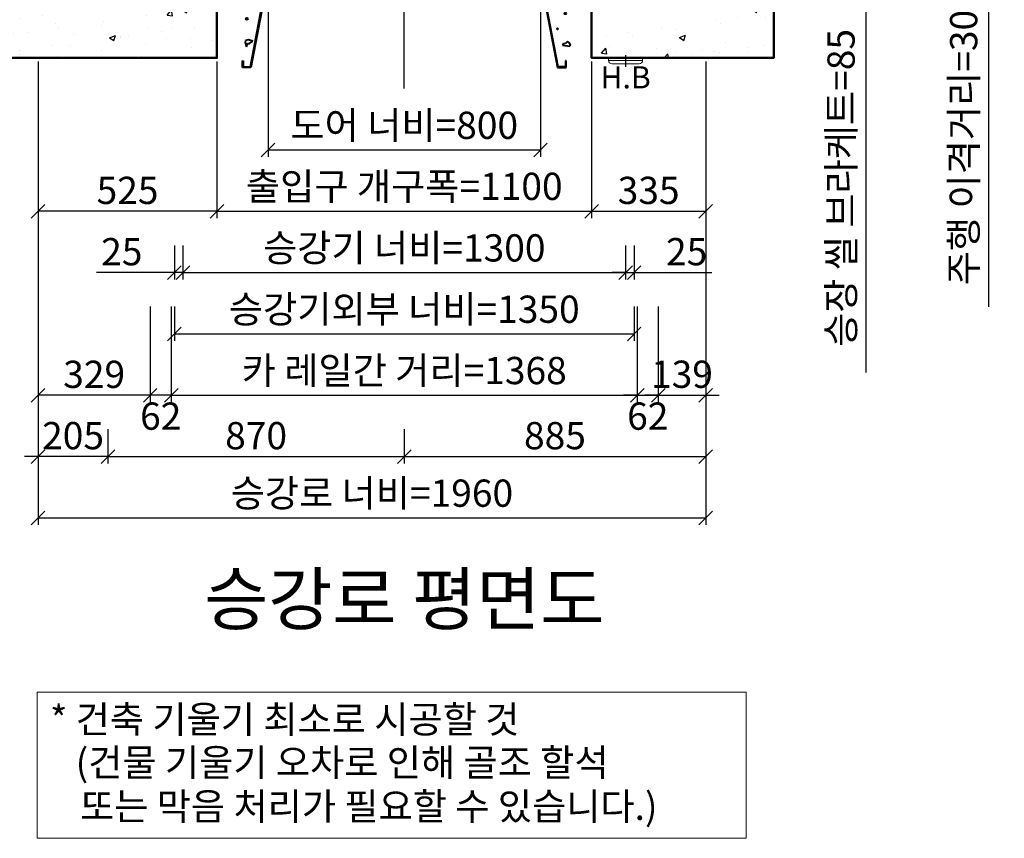
# Model space of a CAD drawing. Units: millimetres. Extents: x -326 to 62266, y -264 to 11739.
# Drawn here: x 34562 to 37453, y 5799 to 8203 of the extents above; entities that cross this region are included whole.
import ezdxf
from ezdxf.enums import TextEntityAlignment as Align

# ---------------------------------------------------------------- set-up
doc = ezdxf.new("R2010")
doc.units = ezdxf.units.MM
doc.linetypes.add('CENTER', pattern=[50.8, 31.75, -6.35, 6.35, -6.35])
for name, color, linetype, lineweight in [('CNTLINE', 1, 'CENTER', 25), ('DIM', 4, 'Continuous', 18), ('HOISTWAY', 7, 'Continuous', 50), ('OUTLINE', 2, 'Continuous', 40), ('TEXT', 7, 'Continuous', 20)]:
    doc.layers.add(name, color=color, linetype=linetype, lineweight=lineweight)
doc.layers.add('HATCHING', color=7, linetype='Continuous')
doc.styles.add('RiGAD_tkEK', font='malgun.ttf')
doc.styles.get("Standard").update_dxf_attribs({"font": 'malgun.ttf', "width": 0.7, "height": 82})
doc.dimstyles.new('RiGAD_tkEK', dxfattribs={"dimtxt": 80, "dimasz": 40, "dimexe": 20, "dimexo": 10, "dimgap": 20, "dimtad": 1, "dimdec": 1, "dimdsep": 46, "dimtxsty": 'RiGAD_tkEK', "dimblk": 'OBLIQUE', "dimcen": 0.09, "dimclrd": 4, "dimclre": 4, "dimclrt": 4, "dimadec": 0, "dimazin": 0, "dimtfac": 1, "dimtdec": 4, "dimtmove": 0, "dimatfit": 3, "dimfxl": 1, "dimtolj": 1, "dimtzin": 0, "dimarcsym": 0})

# ---------------------------------------------------------------- blocks, each defined once
blk = doc.blocks.new('Anno_KS2018_ArchSlope')
blk.add_lwpolyline([(-1077.6, -115.6), (1003.9, -115.6), (1003.9, -544.7), (-1077.6, -544.7)], close=True)
at = {"layer": 'TEXT', "color": 7, "style": 'RiGAD_tkEK'}
for s, p in [('* 건축 기울기 최소로 시공할 것', (-1040.1, -235.5)), ('(건물 기울기 오차로 인해 골조 할석', (-964.8, -362.2)), ('또는 막음 처리가 필요할 수 있습니다.)', (-952, -490.9))]:
    blk.add_text(s, height=80, dxfattribs=at).set_placement(p)
blk = doc.blocks.new('Lift_LOP_SNG_KR')
at = {"layer": 'CNTLINE', "ltscale": 10}
blk.add_line((0, 8.6), (0, -25.7), dxfattribs=at)
at = {"layer": 'TEXT'}
blk.add_line((-50, -7.1), (50, -7.1), dxfattribs=at)
blk.add_lwpolyline([(-50, 0), (50, 0), (50, -7.1, -0.414214), (40, -17.1), (-40, -17.1, -0.414214), (-50, -7.1)], format="xyb", close=True, dxfattribs=at)
blk.add_text('H.B', height=65, dxfattribs=at).set_placement((0, -56.7), align=Align.MIDDLE_CENTER)
blk = doc.blocks.new('JB150_WIDE_LEFT')
at = {"color": 2, "linetype": 'Continuous'}
for p, q in [((-3.3, 33), (-151, 2)), ((-2.8, 31.5), (-150, 0)), ((-75, 35), (-75, 17.7)), ((-75, 17.7), (-75, 35)), ((-75, 35), (0, 35)), ((-75, 35), (-75, 17.7)), ((-75, 17.7), (-75, 35)), ((-73, 17.7), (-73, 33)), ((-2.4, 33), (-73, 33)), ((-73, 33), (-73, 17.7)), ((-73, 17.7), (-73, 33)), ((-73, 33), (-73, 17.7)), ((-51.7, -226), (-2.4, 33)), ((0, 35), (-50, -228)), ((-3.3, 33), (-2.8, 31.5)), ((-172.5, 0), (-172.5, 2)), ((-151, 2), (-172.5, 2)), ((-75, 17.7), (-73, 17.7)), ((-73, 17.7), (-75, 17.7)), ((-75, 17.7), (-73, 17.7)), ((-73, 17.7), (-75, 17.7)), ((-66.4, -148.6), (-67.3, -154.6)), ((-67.3, -154.6), (-63.1, -166.8)), ((-57, -147.2), (-66.4, -148.6)), ((-63.1, -166.8), (-59.8, -157.9)), ((-59.8, -157.9), (-54.7, -157.4)), ((-44.4, -150.9), (-57, -147.2)), ((-54.7, -157.4), (-44.4, -150.9)), ((-75, -208), (-73, -208)), ((-75, -218), (-75, -208)), ((-75, -228), (-75, -218)), ((-50, -228), (-75, -228)), ((-73, -208), (-73, -226)), ((-73, -226), (-51.7, -226))]:
    blk.add_line(p, q, dxfattribs=at)
for centre, radius in [((-36.9, -11.2), 3.4), ((-88.3, -56.5), 3.4), ((-62.2, -85), 2.96)]:
    blk.add_circle(centre, radius, dxfattribs=at)
blk = doc.blocks.new('JB150_WIDE_RIGHT')
at = {"color": 2, "linetype": 'Continuous'}
for p, q in [((75, 35), (0, 35)), ((0, 35), (50, -228)), ((51.7, -226), (2.4, 33)), ((2.4, 33), (73, 33)), ((2.7, 31.6), (3.1, 33)), ((2.7, 31.6), (3.1, 33)), ((150, 0), (2.7, 31.6)), ((148.5, 2), (3.1, 33)), ((75, 35), (54.5, 35)), ((73, 33), (73, 17.7)), ((75, 17.7), (75, 35)), ((73, 17.7), (75, 17.7)), ((73, 17.7), (75, 17.7)), ((170, 2), (148.5, 2)), ((170, 2), (170, 0)), ((67.8, -158.7), (64.2, -162.7)), ((64.2, -162.7), (86.6, -165.4)), ((73, -157.8), (67.8, -158.7)), ((79.4, -151.5), (73, -157.8)), ((87.9, -158.3), (79.4, -151.5)), ((86.6, -165.4), (87.9, -158.3)), ((50, -228), (75, -228)), ((73, -226), (51.7, -226)), ((75, -208), (73, -208)), ((73, -208), (73, -226)), ((75, -218), (75, -208)), ((75, -228), (75, -218))]:
    blk.add_line(p, q, dxfattribs=at)
for centre, radius in [((39.1, -18.1), 2.72), ((73, -69.1), 2.69), ((50, -114.4), 1.79)]:
    blk.add_circle(centre, radius, dxfattribs=at)
blk = doc.blocks.new('_Oblique')
at = {"color": 0, "linetype": 'ByBlock', "lineweight": -2}
blk.add_line((-0.5, -0.5), (0.5, 0.5), dxfattribs=at)
blk = doc.blocks.new('*D15')
at = {"layer": 'DEFPOINTS', "color": 0, "transparency": 16777216}
for p in [(34615.8, 8090.1), (34820.8, 7010.1), (34615.8, 6920.1)]:
    blk.add_point(p, dxfattribs=at)
at = {"layer": 'DIM', "color": 4, "lineweight": -2, "transparency": 16777216}
for p, q in [((34615.8, 8080.1), (34615.8, 6900.1)), ((34820.8, 7000.1), (34820.8, 6900.1)), ((34615.8, 6920.1), (34575.8, 6920.1)), ((34820.8, 6920.1), (34615.8, 6920.1)), ((34820.8, 6920.1), (34860.8, 6920.1))]:
    blk.add_line(p, q, dxfattribs=at)
at = {"layer": 'DIM', "color": 4, "lineweight": -2, "transparency": 16777216, "xscale": 40, "yscale": 40, "zscale": 40}
blk.add_blockref('_Oblique', (34615.8, 6920.1), dxfattribs=at)
at = {"layer": 'DIM', "color": 4, "lineweight": -2, "transparency": 16777216, "xscale": 40, "yscale": 40, "zscale": 40, "rotation": 180}
blk.add_blockref('_Oblique', (34820.8, 6920.1), dxfattribs=at)
at = {"layer": 'DIM', "color": 4, "transparency": 16777216, "insert": (34718.3, 6981.5), "char_height": 80, "attachment_point": 5, "style": 'RiGAD_tkEK'}
blk.add_mtext('\\A1;205', dxfattribs=at)
blk = doc.blocks.new('*D16')
at = {"layer": 'DEFPOINTS', "color": 0, "transparency": 16777216}
for p in [(34820.8, 7010.1), (35690.8, 7010.1), (35690.8, 6920.1)]:
    blk.add_point(p, dxfattribs=at)
at = {"layer": 'DIM', "color": 4, "lineweight": -2, "transparency": 16777216}
for p, q in [((34820.8, 7000.1), (34820.8, 6900.1)), ((35690.8, 7000.1), (35690.8, 6900.1)), ((34820.8, 6920.1), (35690.8, 6920.1))]:
    blk.add_line(p, q, dxfattribs=at)
at = {"layer": 'DIM', "color": 4, "lineweight": -2, "transparency": 16777216, "xscale": 40, "yscale": 40, "zscale": 40, "rotation": 180}
blk.add_blockref('_Oblique', (34820.8, 6920.1), dxfattribs=at)
at = {"layer": 'DIM', "color": 4, "lineweight": -2, "transparency": 16777216, "xscale": 40, "yscale": 40, "zscale": 40}
blk.add_blockref('_Oblique', (35690.8, 6920.1), dxfattribs=at)
at = {"layer": 'DIM', "color": 4, "transparency": 16777216, "insert": (35255.8, 6981.5), "char_height": 80, "attachment_point": 5, "style": 'RiGAD_tkEK'}
blk.add_mtext('\\A1;870', dxfattribs=at)
blk = doc.blocks.new('*D17')
at = {"layer": 'DEFPOINTS', "color": 0, "transparency": 16777216}
for p in [(36575.8, 8090.1), (35690.8, 7010.1), (36575.8, 6920.1)]:
    blk.add_point(p, dxfattribs=at)
at = {"layer": 'DIM', "color": 4, "lineweight": -2, "transparency": 16777216}
for p, q in [((36575.8, 8080.1), (36575.8, 6900.1)), ((35690.8, 7000.1), (35690.8, 6900.1)), ((35690.8, 6920.1), (36575.8, 6920.1))]:
    blk.add_line(p, q, dxfattribs=at)
at = {"layer": 'DIM', "color": 4, "lineweight": -2, "transparency": 16777216, "xscale": 40, "yscale": 40, "zscale": 40, "rotation": 180}
blk.add_blockref('_Oblique', (35690.8, 6920.1), dxfattribs=at)
at = {"layer": 'DIM', "color": 4, "lineweight": -2, "transparency": 16777216, "xscale": 40, "yscale": 40, "zscale": 40}
blk.add_blockref('_Oblique', (36575.8, 6920.1), dxfattribs=at)
at = {"layer": 'DIM', "color": 4, "transparency": 16777216, "insert": (36133.3, 6981.5), "char_height": 80, "attachment_point": 5, "style": 'RiGAD_tkEK'}
blk.add_mtext('\\A1;885', dxfattribs=at)
blk = doc.blocks.new('*D18')
at = {"layer": 'DEFPOINTS', "color": 0, "transparency": 16777216}
for p in [(34615.8, 8090.1), (36575.8, 8090.1), (36575.8, 6740.1)]:
    blk.add_point(p, dxfattribs=at)
at = {"layer": 'DIM', "color": 4, "lineweight": -2, "transparency": 16777216}
for p, q in [((34615.8, 8080.1), (34615.8, 6720.1)), ((36575.8, 8080.1), (36575.8, 6720.1)), ((34615.8, 6740.1), (36575.8, 6740.1))]:
    blk.add_line(p, q, dxfattribs=at)
at = {"layer": 'DIM', "color": 4, "lineweight": -2, "transparency": 16777216, "xscale": 40, "yscale": 40, "zscale": 40, "rotation": 180}
blk.add_blockref('_Oblique', (34615.8, 6740.1), dxfattribs=at)
at = {"layer": 'DIM', "color": 4, "lineweight": -2, "transparency": 16777216, "xscale": 40, "yscale": 40, "zscale": 40}
blk.add_blockref('_Oblique', (36575.8, 6740.1), dxfattribs=at)
at = {"layer": 'DIM', "color": 4, "transparency": 16777216, "insert": (35595.8, 6812.6), "char_height": 80, "attachment_point": 5, "style": 'RiGAD_tkEK'}
blk.add_mtext('\\A1;승강로 너비=1960', dxfattribs=at)
blk = doc.blocks.new('*D28')
at = {"layer": 'DEFPOINTS', "color": 0, "transparency": 16777216}
for p in [(36775.8, 8375.1), (36775.8, 8290.1), (37045.8, 8290.1)]:
    blk.add_point(p, dxfattribs=at)
at = {"layer": 'DIM', "color": 4, "lineweight": -2, "transparency": 16777216}
for p, q in [((36785.8, 8375.1), (37065.8, 8375.1)), ((37045.8, 8375.1), (37045.8, 8290.1)), ((36785.8, 8290.1), (37065.8, 8290.1)), ((37045.8, 8290.1), (37045.8, 7167.1))]:
    blk.add_line(p, q, dxfattribs=at)
at = {"layer": 'DIM', "color": 4, "lineweight": -2, "transparency": 16777216, "xscale": 40, "yscale": 40, "zscale": 40}
for p, rotation in [((37045.8, 8375.1), 90), ((37045.8, 8290.1), 270)]:
    blk.add_blockref('_Oblique', p, dxfattribs=dict(at, rotation=rotation))
at = {"layer": 'DIM', "color": 4, "transparency": 16777216, "insert": (36973.3, 7708.6), "char_height": 80, "attachment_point": 5, "rotation": 90, "style": 'RiGAD_tkEK'}
blk.add_mtext('\\A1;승장 씰 브라케트=85', dxfattribs=at)
blk = doc.blocks.new('*D33')
at = {"layer": 'DEFPOINTS', "color": 0, "transparency": 16777216}
for p in [(36775.8, 8405.1), (36775.8, 8375.1), (37405.8, 8375.1)]:
    blk.add_point(p, dxfattribs=at)
at = {"layer": 'DIM', "color": 4, "lineweight": -2, "transparency": 16777216}
for p, q in [((37405.8, 8405.1), (37405.8, 8445.1)), ((36785.8, 8405.1), (37425.8, 8405.1)), ((37405.8, 8405.1), (37405.8, 8375.1)), ((36785.8, 8375.1), (37425.8, 8375.1)), ((37405.8, 8375.1), (37405.8, 7359.3))]:
    blk.add_line(p, q, dxfattribs=at)
at = {"layer": 'DIM', "color": 4, "lineweight": -2, "transparency": 16777216, "xscale": 40, "yscale": 40, "zscale": 40}
for p, rotation in [((37405.8, 8405.1), 270), ((37405.8, 8375.1), 90)]:
    blk.add_blockref('_Oblique', p, dxfattribs=dict(at, rotation=rotation))
at = {"layer": 'DIM', "color": 4, "transparency": 16777216, "insert": (37333.3, 7827.2), "char_height": 80, "attachment_point": 5, "rotation": 90, "style": 'RiGAD_tkEK'}
blk.add_mtext('\\A1;주행 이격거리=30', dxfattribs=at)
blk = doc.blocks.new('*D37')
at = {"layer": 'DEFPOINTS', "color": 0, "transparency": 16777216}
for p in [(35290.8, 8290.1), (36090.8, 8290.1), (36090.8, 7820.1)]:
    blk.add_point(p, dxfattribs=at)
at = {"layer": 'DIM', "color": 4, "lineweight": -2, "transparency": 16777216}
for p, q in [((35290.8, 8280.1), (35290.8, 7800.1)), ((36090.8, 8280.1), (36090.8, 7800.1)), ((35290.8, 7820.1), (36090.8, 7820.1))]:
    blk.add_line(p, q, dxfattribs=at)
at = {"layer": 'DIM', "color": 4, "lineweight": -2, "transparency": 16777216, "xscale": 40, "yscale": 40, "zscale": 40, "rotation": 180}
blk.add_blockref('_Oblique', (35290.8, 7820.1), dxfattribs=at)
at = {"layer": 'DIM', "color": 4, "lineweight": -2, "transparency": 16777216, "xscale": 40, "yscale": 40, "zscale": 40}
blk.add_blockref('_Oblique', (36090.8, 7820.1), dxfattribs=at)
at = {"layer": 'DIM', "color": 4, "transparency": 16777216, "insert": (35690.8, 7892.6), "char_height": 80, "attachment_point": 5, "style": 'RiGAD_tkEK'}
blk.add_mtext('\\A1;도어 너비=800', dxfattribs=at)
blk = doc.blocks.new('*D38')
at = {"layer": 'DEFPOINTS', "color": 0, "transparency": 16777216}
for p in [(35140.8, 8090.1), (36240.8, 8090.1), (36240.8, 7640.1)]:
    blk.add_point(p, dxfattribs=at)
at = {"layer": 'DIM', "color": 4, "lineweight": -2, "transparency": 16777216}
for p, q in [((35140.8, 8080.1), (35140.8, 7620.1)), ((36240.8, 8080.1), (36240.8, 7620.1)), ((35140.8, 7640.1), (36240.8, 7640.1))]:
    blk.add_line(p, q, dxfattribs=at)
at = {"layer": 'DIM', "color": 4, "lineweight": -2, "transparency": 16777216, "xscale": 40, "yscale": 40, "zscale": 40, "rotation": 180}
blk.add_blockref('_Oblique', (35140.8, 7640.1), dxfattribs=at)
at = {"layer": 'DIM', "color": 4, "lineweight": -2, "transparency": 16777216, "xscale": 40, "yscale": 40, "zscale": 40}
blk.add_blockref('_Oblique', (36240.8, 7640.1), dxfattribs=at)
at = {"layer": 'DIM', "color": 4, "transparency": 16777216, "insert": (35690.8, 7713.3), "char_height": 80, "attachment_point": 5, "style": 'RiGAD_tkEK'}
blk.add_mtext('\\A1;출입구 개구폭=1100', dxfattribs=at)
blk = doc.blocks.new('*D39')
at = {"layer": 'DEFPOINTS', "color": 0, "transparency": 16777216}
for p in [(34615.8, 8090.1), (35140.8, 8090.1), (34615.8, 7640.1)]:
    blk.add_point(p, dxfattribs=at)
at = {"layer": 'DIM', "color": 4, "lineweight": -2, "transparency": 16777216}
for p, q in [((34615.8, 8080.1), (34615.8, 7620.1)), ((35140.8, 8080.1), (35140.8, 7620.1)), ((35140.8, 7640.1), (34615.8, 7640.1))]:
    blk.add_line(p, q, dxfattribs=at)
at = {"layer": 'DIM', "color": 4, "lineweight": -2, "transparency": 16777216, "xscale": 40, "yscale": 40, "zscale": 40, "rotation": 180}
blk.add_blockref('_Oblique', (34615.8, 7640.1), dxfattribs=at)
at = {"layer": 'DIM', "color": 4, "lineweight": -2, "transparency": 16777216, "xscale": 40, "yscale": 40, "zscale": 40}
blk.add_blockref('_Oblique', (35140.8, 7640.1), dxfattribs=at)
at = {"layer": 'DIM', "color": 4, "transparency": 16777216, "insert": (34878.3, 7701.5), "char_height": 80, "attachment_point": 5, "style": 'RiGAD_tkEK'}
blk.add_mtext('\\A1;525', dxfattribs=at)
blk = doc.blocks.new('*D40')
at = {"layer": 'DEFPOINTS', "color": 0, "transparency": 16777216}
for p in [(36240.8, 8090.1), (36575.8, 8090.1), (36575.8, 7640.1)]:
    blk.add_point(p, dxfattribs=at)
at = {"layer": 'DIM', "color": 4, "lineweight": -2, "transparency": 16777216}
for p, q in [((36240.8, 8080.1), (36240.8, 7620.1)), ((36575.8, 8080.1), (36575.8, 7620.1)), ((36240.8, 7640.1), (36575.8, 7640.1))]:
    blk.add_line(p, q, dxfattribs=at)
at = {"layer": 'DIM', "color": 4, "lineweight": -2, "transparency": 16777216, "xscale": 40, "yscale": 40, "zscale": 40, "rotation": 180}
blk.add_blockref('_Oblique', (36240.8, 7640.1), dxfattribs=at)
at = {"layer": 'DIM', "color": 4, "lineweight": -2, "transparency": 16777216, "xscale": 40, "yscale": 40, "zscale": 40}
blk.add_blockref('_Oblique', (36575.8, 7640.1), dxfattribs=at)
at = {"layer": 'DIM', "color": 4, "transparency": 16777216, "insert": (36408.3, 7701.5), "char_height": 80, "attachment_point": 5, "style": 'RiGAD_tkEK'}
blk.add_mtext('\\A1;335', dxfattribs=at)
blk = doc.blocks.new('*D41')
at = {"layer": 'DEFPOINTS', "color": 0, "transparency": 16777216}
for p in [(34944.8, 7370.1), (35006.8, 7370.1), (34944.8, 7100.1)]:
    blk.add_point(p, dxfattribs=at)
at = {"layer": 'DIM', "color": 4, "lineweight": -2, "transparency": 16777216}
for p, q in [((34944.8, 7360.1), (34944.8, 7080.1)), ((35006.8, 7360.1), (35006.8, 7080.1)), ((34944.8, 7100.1), (34904.8, 7100.1)), ((35006.8, 7100.1), (34944.8, 7100.1)), ((35006.8, 7100.1), (35046.8, 7100.1))]:
    blk.add_line(p, q, dxfattribs=at)
at = {"layer": 'DIM', "color": 4, "lineweight": -2, "transparency": 16777216, "xscale": 40, "yscale": 40, "zscale": 40}
blk.add_blockref('_Oblique', (34944.8, 7100.1), dxfattribs=at)
at = {"layer": 'DIM', "color": 4, "lineweight": -2, "transparency": 16777216, "xscale": 40, "yscale": 40, "zscale": 40, "rotation": 180}
blk.add_blockref('_Oblique', (35006.8, 7100.1), dxfattribs=at)
at = {"layer": 'DIM', "color": 4, "transparency": 16777216, "insert": (34975.8, 7038.8), "char_height": 80, "attachment_point": 5, "style": 'RiGAD_tkEK'}
blk.add_mtext('\\A1;62', dxfattribs=at)
blk = doc.blocks.new('*D42')
at = {"layer": 'DEFPOINTS', "color": 0, "transparency": 16777216}
for p in [(36374.8, 7370.1), (36436.8, 7370.1), (36436.8, 7100.1)]:
    blk.add_point(p, dxfattribs=at)
at = {"layer": 'DIM', "color": 4, "lineweight": -2, "transparency": 16777216}
for p, q in [((36374.8, 7360.1), (36374.8, 7080.1)), ((36436.8, 7360.1), (36436.8, 7080.1)), ((36374.8, 7100.1), (36334.8, 7100.1)), ((36374.8, 7100.1), (36436.8, 7100.1)), ((36436.8, 7100.1), (36476.8, 7100.1))]:
    blk.add_line(p, q, dxfattribs=at)
at = {"layer": 'DIM', "color": 4, "lineweight": -2, "transparency": 16777216, "xscale": 40, "yscale": 40, "zscale": 40}
blk.add_blockref('_Oblique', (36374.8, 7100.1), dxfattribs=at)
at = {"layer": 'DIM', "color": 4, "lineweight": -2, "transparency": 16777216, "xscale": 40, "yscale": 40, "zscale": 40, "rotation": 180}
blk.add_blockref('_Oblique', (36436.8, 7100.1), dxfattribs=at)
at = {"layer": 'DIM', "color": 4, "transparency": 16777216, "insert": (36405.8, 7038.8), "char_height": 80, "attachment_point": 5, "style": 'RiGAD_tkEK'}
blk.add_mtext('\\A1;62', dxfattribs=at)
blk = doc.blocks.new('*D43')
at = {"layer": 'DEFPOINTS', "color": 0, "transparency": 16777216}
for p in [(34615.8, 8090.1), (34944.8, 7370.1), (34615.8, 7100.1)]:
    blk.add_point(p, dxfattribs=at)
at = {"layer": 'DIM', "color": 4, "lineweight": -2, "transparency": 16777216}
for p, q in [((34615.8, 8080.1), (34615.8, 7080.1)), ((34944.8, 7360.1), (34944.8, 7080.1)), ((34944.8, 7100.1), (34615.8, 7100.1))]:
    blk.add_line(p, q, dxfattribs=at)
at = {"layer": 'DIM', "color": 4, "lineweight": -2, "transparency": 16777216, "xscale": 40, "yscale": 40, "zscale": 40, "rotation": 180}
blk.add_blockref('_Oblique', (34615.8, 7100.1), dxfattribs=at)
at = {"layer": 'DIM', "color": 4, "lineweight": -2, "transparency": 16777216, "xscale": 40, "yscale": 40, "zscale": 40}
blk.add_blockref('_Oblique', (34944.8, 7100.1), dxfattribs=at)
at = {"layer": 'DIM', "color": 4, "transparency": 16777216, "insert": (34780.3, 7161.5), "char_height": 80, "attachment_point": 5, "style": 'RiGAD_tkEK'}
blk.add_mtext('\\A1;329', dxfattribs=at)
blk = doc.blocks.new('*D44')
at = {"layer": 'DEFPOINTS', "color": 0, "transparency": 16777216}
for p in [(36575.8, 8090.1), (36436.8, 7370.1), (36575.8, 7100.1)]:
    blk.add_point(p, dxfattribs=at)
at = {"layer": 'DIM', "color": 4, "lineweight": -2, "transparency": 16777216}
for p, q in [((36575.8, 8080.1), (36575.8, 7080.1)), ((36436.8, 7360.1), (36436.8, 7080.1)), ((36436.8, 7100.1), (36396.8, 7100.1)), ((36436.8, 7100.1), (36575.8, 7100.1)), ((36575.8, 7100.1), (36615.8, 7100.1))]:
    blk.add_line(p, q, dxfattribs=at)
at = {"layer": 'DIM', "color": 4, "lineweight": -2, "transparency": 16777216, "xscale": 40, "yscale": 40, "zscale": 40}
blk.add_blockref('_Oblique', (36436.8, 7100.1), dxfattribs=at)
at = {"layer": 'DIM', "color": 4, "lineweight": -2, "transparency": 16777216, "xscale": 40, "yscale": 40, "zscale": 40, "rotation": 180}
blk.add_blockref('_Oblique', (36575.8, 7100.1), dxfattribs=at)
at = {"layer": 'DIM', "color": 4, "transparency": 16777216, "insert": (36506.3, 7161.7), "char_height": 80, "attachment_point": 5, "style": 'RiGAD_tkEK'}
blk.add_mtext('\\A1;139', dxfattribs=at)
blk = doc.blocks.new('*D45')
at = {"layer": 'DEFPOINTS', "color": 0, "transparency": 16777216}
for p in [(35040.8, 7550.1), (36340.8, 7550.1), (36340.8, 7460.1)]:
    blk.add_point(p, dxfattribs=at)
at = {"layer": 'DIM', "color": 4, "lineweight": -2, "transparency": 16777216}
for p, q in [((35040.8, 7540.1), (35040.8, 7440.1)), ((36340.8, 7540.1), (36340.8, 7440.1)), ((35040.8, 7460.1), (36340.8, 7460.1))]:
    blk.add_line(p, q, dxfattribs=at)
at = {"layer": 'DIM', "color": 4, "lineweight": -2, "transparency": 16777216, "xscale": 40, "yscale": 40, "zscale": 40, "rotation": 180}
blk.add_blockref('_Oblique', (35040.8, 7460.1), dxfattribs=at)
at = {"layer": 'DIM', "color": 4, "lineweight": -2, "transparency": 16777216, "xscale": 40, "yscale": 40, "zscale": 40}
blk.add_blockref('_Oblique', (36340.8, 7460.1), dxfattribs=at)
at = {"layer": 'DIM', "color": 4, "transparency": 16777216, "insert": (35690.8, 7532.6), "char_height": 80, "attachment_point": 5, "style": 'RiGAD_tkEK'}
blk.add_mtext('\\A1;승강기 너비=1300', dxfattribs=at)
blk = doc.blocks.new('*D46')
at = {"layer": 'DEFPOINTS', "color": 0, "transparency": 16777216}
for p in [(35015.8, 7550.1), (35040.8, 7550.1), (35015.8, 7460.1)]:
    blk.add_point(p, dxfattribs=at)
at = {"layer": 'DIM', "color": 4, "lineweight": -2, "transparency": 16777216}
for p, q in [((35015.8, 7540.1), (35015.8, 7440.1)), ((35040.8, 7540.1), (35040.8, 7440.1)), ((35015.8, 7460.1), (34787.2, 7460.1)), ((35040.8, 7460.1), (35015.8, 7460.1)), ((35040.8, 7460.1), (35080.8, 7460.1))]:
    blk.add_line(p, q, dxfattribs=at)
at = {"layer": 'DIM', "color": 4, "lineweight": -2, "transparency": 16777216, "xscale": 40, "yscale": 40, "zscale": 40}
blk.add_blockref('_Oblique', (35015.8, 7460.1), dxfattribs=at)
at = {"layer": 'DIM', "color": 4, "lineweight": -2, "transparency": 16777216, "xscale": 40, "yscale": 40, "zscale": 40, "rotation": 180}
blk.add_blockref('_Oblique', (35040.8, 7460.1), dxfattribs=at)
at = {"layer": 'DIM', "color": 4, "transparency": 16777216, "insert": (34861.5, 7521.5), "char_height": 80, "attachment_point": 5, "style": 'RiGAD_tkEK'}
blk.add_mtext('\\A1;25', dxfattribs=at)
blk = doc.blocks.new('*D47')
at = {"layer": 'DEFPOINTS', "color": 0, "transparency": 16777216}
for p in [(36340.8, 7550.1), (36365.8, 7550.1), (36365.8, 7460.1)]:
    blk.add_point(p, dxfattribs=at)
at = {"layer": 'DIM', "color": 4, "lineweight": -2, "transparency": 16777216}
for p, q in [((36340.8, 7540.1), (36340.8, 7440.1)), ((36365.8, 7540.1), (36365.8, 7440.1)), ((36340.8, 7460.1), (36300.8, 7460.1)), ((36340.8, 7460.1), (36365.8, 7460.1)), ((36365.8, 7460.1), (36594.3, 7460.1))]:
    blk.add_line(p, q, dxfattribs=at)
at = {"layer": 'DIM', "color": 4, "lineweight": -2, "transparency": 16777216, "xscale": 40, "yscale": 40, "zscale": 40}
blk.add_blockref('_Oblique', (36340.8, 7460.1), dxfattribs=at)
at = {"layer": 'DIM', "color": 4, "lineweight": -2, "transparency": 16777216, "xscale": 40, "yscale": 40, "zscale": 40, "rotation": 180}
blk.add_blockref('_Oblique', (36365.8, 7460.1), dxfattribs=at)
at = {"layer": 'DIM', "color": 4, "transparency": 16777216, "insert": (36520, 7521.5), "char_height": 80, "attachment_point": 5, "style": 'RiGAD_tkEK'}
blk.add_mtext('\\A1;25', dxfattribs=at)
blk = doc.blocks.new('*D48')
at = {"layer": 'DEFPOINTS', "color": 0, "transparency": 16777216}
for p in [(35015.8, 7370.1), (36365.8, 7370.1), (36365.8, 7280.1)]:
    blk.add_point(p, dxfattribs=at)
at = {"layer": 'DIM', "color": 4, "lineweight": -2, "transparency": 16777216}
for p, q in [((35015.8, 7360.1), (35015.8, 7260.1)), ((36365.8, 7360.1), (36365.8, 7260.1)), ((35015.8, 7280.1), (36365.8, 7280.1))]:
    blk.add_line(p, q, dxfattribs=at)
at = {"layer": 'DIM', "color": 4, "lineweight": -2, "transparency": 16777216, "xscale": 40, "yscale": 40, "zscale": 40, "rotation": 180}
blk.add_blockref('_Oblique', (35015.8, 7280.1), dxfattribs=at)
at = {"layer": 'DIM', "color": 4, "lineweight": -2, "transparency": 16777216, "xscale": 40, "yscale": 40, "zscale": 40}
blk.add_blockref('_Oblique', (36365.8, 7280.1), dxfattribs=at)
at = {"layer": 'DIM', "color": 4, "transparency": 16777216, "insert": (35690.8, 7352.6), "char_height": 80, "attachment_point": 5, "style": 'RiGAD_tkEK'}
blk.add_mtext('\\A1;승강기외부 너비=1350', dxfattribs=at)
blk = doc.blocks.new('*D49')
at = {"layer": 'DEFPOINTS', "color": 0, "transparency": 16777216}
for p in [(35006.8, 7370.1), (36374.8, 7370.1), (36374.8, 7100.1)]:
    blk.add_point(p, dxfattribs=at)
at = {"layer": 'DIM', "color": 4, "lineweight": -2, "transparency": 16777216}
for p, q in [((35006.8, 7360.1), (35006.8, 7080.1)), ((36374.8, 7360.1), (36374.8, 7080.1)), ((35006.8, 7100.1), (36374.8, 7100.1))]:
    blk.add_line(p, q, dxfattribs=at)
at = {"layer": 'DIM', "color": 4, "lineweight": -2, "transparency": 16777216, "xscale": 40, "yscale": 40, "zscale": 40, "rotation": 180}
blk.add_blockref('_Oblique', (35006.8, 7100.1), dxfattribs=at)
at = {"layer": 'DIM', "color": 4, "lineweight": -2, "transparency": 16777216, "xscale": 40, "yscale": 40, "zscale": 40}
blk.add_blockref('_Oblique', (36374.8, 7100.1), dxfattribs=at)
at = {"layer": 'DIM', "color": 4, "transparency": 16777216, "insert": (35690.8, 7172.6), "char_height": 80, "attachment_point": 5, "style": 'RiGAD_tkEK'}
blk.add_mtext('\\A1;카 레일간 거리=1368', dxfattribs=at)

msp = doc.modelspace()

# ---------------------------------------------------------------- hatches: boundary and pattern name
at = {"layer": 'HATCHING'}
h = msp.add_hatch(dxfattribs=at)
h.set_pattern_fill('AR-CONC', color=256, style=0)
h.set_pattern_definition([(50, (17451.51, 1291.4), (182.1847, -15.9391), [19.05, -209.55]), (355, (17451.51, 1291.4), (-35.2434, 191.0568), [15.24, -167.6406]), (100.4514, (17466.7, 1290.07), (146.9412, 175.1178), [16.19, -178.0902]), (46.1842, (17451.51, 1342.2), (271.079, -42.0423), [28.575, -314.325]), (96.6356, (17474.1, 1338.7), (237.404, 247.426), [24.285, -267.1356]), (351.1842, (17451.5, 1342.2), (237.404, 247.426), [22.86, -251.4597]), (21, (17476.91, 1329.5), (151.6144, -102.2652), [19.05, -209.55]), (326, (17476.91, 1329.5), (61.802, 184.188), [15.24, -167.64]), (71.4514, (17489.55, 1320.98), (213.4164, 81.9228), [16.19, -178.09]), (37.5, (17451.51, 1291.4), (3.0886, 84.55504), [0, -165.608, 0, -170.18, 0, -168.275]), (7.5, (17451.51, 1291.4), (66.81966, 100.18057), [0, -97.028, 0, -161.798, 0, -64.135]), (327.5, (17394.87, 1291.4), (135.5906, -5.72874), [0, -63.5, 0, -198.12, 0, -262.89]), (317.5, (17369.47, 1291.4), (148.1292, 25.4265), [0, -82.55, 0, -131.572, 0, -186.69])])
h.paths.add_polyline_path([(35140.76, 8290.15), (34615.76, 8290.15), (34615.76, 10050.15), (36575.76, 10050.15), (36575.76, 8290.15), (36240.76, 8290.15), (36240.76, 8090.15), (36775.76, 8090.15), (36775.76, 10250.15), (34415.76, 10250.15), (34415.76, 8090.15), (35140.76, 8090.15)])

# ---------------------------------------------------------------- linework, layer by layer
at = {"layer": 'CNTLINE', "ltscale": 10}
msp.add_line((35690.76, 8000.15), (35690.76, 10340.15), dxfattribs=at)
at = {"layer": 'HOISTWAY', "ltscale": 10}
msp.add_lwpolyline([(35140.76, 8290.15), (34615.76, 8290.15), (34615.76, 10050.15), (36575.76, 10050.15), (36575.76, 8290.15), (36240.76, 8290.15), (36240.76, 8090.15), (36775.76, 8090.15), (36775.76, 10250.15), (34415.76, 10250.15), (34415.76, 8090.15), (35140.76, 8090.15), (35140.76, 8290.15)], dxfattribs=at)

# ---------------------------------------------------------------- block references
at = {"layer": 'HOISTWAY'}
msp.add_blockref('Lift_LOP_SNG_KR', (36340.76, 8090.15), dxfattribs=at)
at = {"layer": 'OUTLINE'}
for name, p in [('JB150_WIDE_LEFT', (35290.76, 8290.15)), ('JB150_WIDE_RIGHT', (36090.76, 8290.15))]:
    msp.add_blockref(name, p, dxfattribs=at)
at = {"layer": 'TEXT'}
msp.add_blockref('Anno_KS2018_ArchSlope', (35690.76, 6344.15), dxfattribs=at)

# ---------------------------------------------------------------- texts
at = {"layer": 'TEXT', "color": 2, "insert": (35690.76, 6380.15), "char_height": 150, "attachment_point": 8, "style": 'RiGAD_tkEK'}
msp.add_mtext('승강로 평면도', dxfattribs=at)

# ---------------------------------------------------------------- dimensions: what is measured, and where the dimension line sits
at = {"layer": 'DIM'}
for base, p1, p2, text, picture, middle in [((37405.76, 8375.15), (36775.76, 8405.15), (36775.76, 8375.15), '주행 이격거리=<>', '*D33', (37333.34, 7827.24)), ((37045.76, 8290.15), (36775.76, 8375.15), (36775.76, 8290.15), '승장 씰 브라케트=<>', '*D28', (36973.34, 7708.6))]:
    dim = msp.add_linear_dim(base=base, p1=p1, p2=p2, angle=90, text=text, dimstyle='RiGAD_tkEK', dxfattribs=at)
    dim.commit()
    dim.dimension.update_dxf_attribs({"geometry": picture, "text_midpoint": middle})
for base, p1, p2, text, picture, middle in [((36090.76, 7820.15), (35290.76, 8290.15), (36090.76, 8290.15), '도어 너비=<>', '*D37', (35690.76, 7892.57)), ((36575.76, 6740.15), (34615.76, 8090.15), (36575.76, 8090.15), '승강로 너비=<>', '*D18', (35595.76, 6812.57)), ((36240.76, 7640.15), (35140.76, 8090.15), (36240.76, 8090.15), '출입구 개구폭=<>', '*D38', (35690.76, 7713.3)), ((36340.76, 7460.15), (35040.76, 7550.15), (36340.76, 7550.15), '승강기 너비=<>', '*D45', (35690.76, 7532.57)), ((36365.76, 7280.15), (35015.76, 7370.15), (36365.76, 7370.15), '승강기외부 너비=<>', '*D48', (35690.76, 7352.57)), ((36374.76, 7100.15), (35006.76, 7370.15), (36374.76, 7370.15), '카 레일간 거리=<>', '*D49', (35690.76, 7172.57))]:
    dim = msp.add_linear_dim(base=base, p1=p1, p2=p2, text=text, dimstyle='RiGAD_tkEK', override={"dimtix": 1, "dimtofl": 1}, dxfattribs=at)
    dim.commit()
    dim.dimension.update_dxf_attribs({"geometry": picture, "text_midpoint": middle})
for base, p1, p2, override, picture, middle in [((34615.76, 6920.15), (34820.76, 7010.15), (34615.76, 8090.15), {"dimtix": 1, "dimtofl": 1}, '*D15', (34718.26, 6981.48)), ((34615.76, 7640.15), (35140.76, 8090.15), (34615.76, 8090.15), {"dimtix": 1, "dimtofl": 1}, '*D39', (34878.26, 7701.48)), ((34615.76, 7100.15), (34944.76, 7370.15), (34615.76, 8090.15), {"dimtix": 1, "dimtofl": 1}, '*D43', (34780.26, 7161.48)), ((36575.76, 7640.15), (36240.76, 8090.15), (36575.76, 8090.15), {"dimtix": 1, "dimtofl": 1}, '*D40', (36408.26, 7701.48)), ((36575.76, 7100.15), (36436.76, 7370.15), (36575.76, 8090.15), {"dimtix": 1, "dimtofl": 1}, '*D44', (36506.26, 7161.7)), ((34944.76, 7100.15), (35006.76, 7370.15), (34944.76, 7370.15), {"dimtad": 4, "dimtix": 1, "dimtofl": 1}, '*D41', (34975.76, 7038.82)), ((36436.76, 7100.15), (36374.76, 7370.15), (36436.76, 7370.15), {"dimtad": 4, "dimtix": 1, "dimtofl": 1}, '*D42', (36405.76, 7038.82)), ((35690.76, 6920.15), (34820.76, 7010.15), (35690.76, 7010.15), {"dimtix": 1, "dimtofl": 1}, '*D16', (35255.76, 6981.48))]:
    dim = msp.add_linear_dim(base=base, p1=p1, p2=p2, dimstyle='RiGAD_tkEK', override=override, dxfattribs=at)
    dim.commit()
    dim.dimension.update_dxf_attribs({"geometry": picture, "text_midpoint": middle})
for base, p1, p2, picture, middle in [((36575.76, 6920.15), (35690.76, 7010.15), (36575.76, 8090.15), '*D17', (36133.26, 6981.48)), ((35015.76, 7460.15), (35040.76, 7550.15), (35015.76, 7550.15), '*D46', (34861.5, 7521.48)), ((36365.76, 7460.15), (36340.76, 7550.15), (36365.76, 7550.15), '*D47', (36520.03, 7521.48))]:
    dim = msp.add_linear_dim(base=base, p1=p1, p2=p2, dimstyle='RiGAD_tkEK', dxfattribs=at)
    dim.commit()
    dim.dimension.update_dxf_attribs({"geometry": picture, "text_midpoint": middle})

doc.saveas('drawing.dxf')
